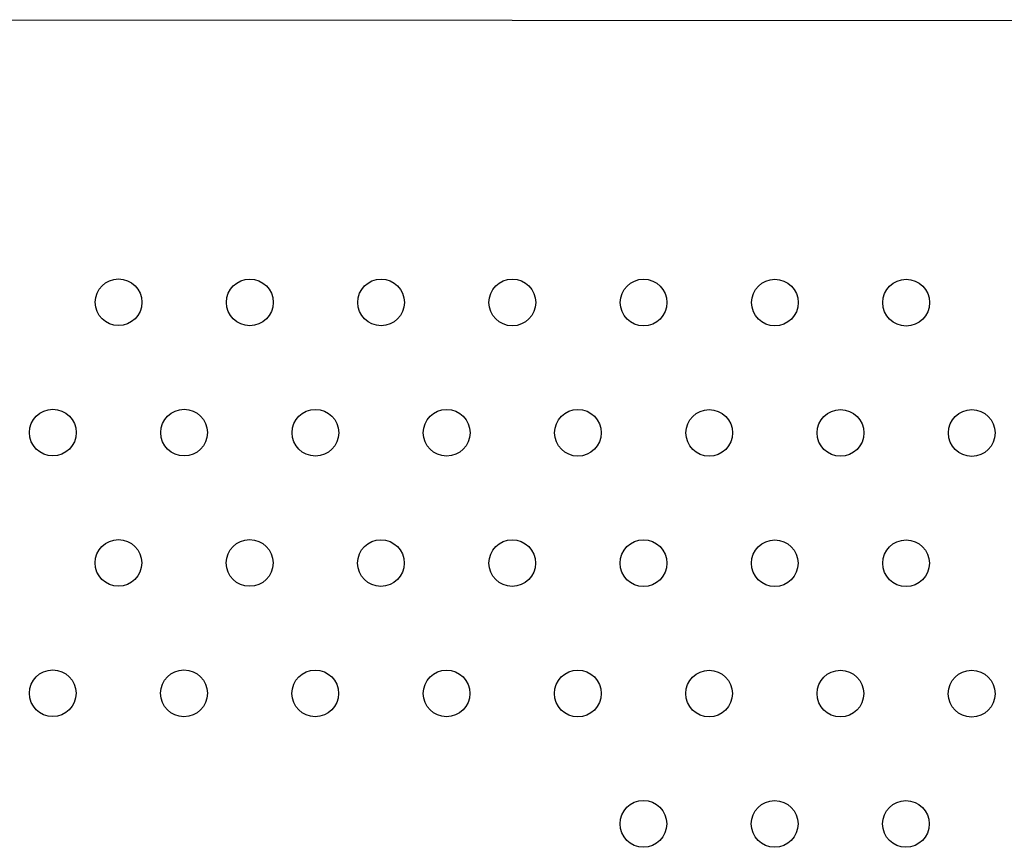
# Model space of a CAD drawing. Units: millimetres. Extents: x 56285.99 to 56290.16, y 33228.81 to 33236.37.
# Drawn here: x 56288.02 to 56288.19, y 33232.92 to 33233.06 of the extents above; entities that cross this region are included whole.
import ezdxf

# ---------------------------------------------------------------- set-up
doc = ezdxf.new("R2010")
doc.units = ezdxf.units.MM

msp = doc.modelspace()

# ---------------------------------------------------------------- linework, layer by layer
msp.add_line((56288.32858, 33233.05826), (56287.82258, 33233.05849))
for centre in [(56288.04183, 33233.01007), (56288.06432, 33233.01006), (56288.0868, 33233.01005), (56288.10929, 33233.01004), (56288.13178, 33233.01003), (56288.15427, 33233.01002), (56288.17676, 33233.01001), (56288.03057, 33232.98775), (56288.05306, 33232.98774), (56288.07555, 33232.98773), (56288.09804, 33232.98772), (56288.12053, 33232.98771), (56288.14302, 33232.9877), (56288.16551, 33232.98769), (56288.188, 33232.98768), (56288.04181, 33232.96542), (56288.06429, 33232.96541), (56288.08678, 33232.9654), (56288.10927, 33232.96539), (56288.13176, 33232.96538), (56288.15425, 33232.96537), (56288.17674, 33232.96536), (56288.03055, 33232.94309), (56288.05304, 33232.94308), (56288.07553, 33232.94307), (56288.09802, 33232.94306), (56288.12051, 33232.94305), (56288.143, 33232.94304), (56288.16549, 33232.94303), (56288.18798, 33232.94302), (56288.13174, 33232.92072), (56288.15423, 33232.92071), (56288.17672, 33232.9207)]:
    msp.add_circle(centre, 0.004)

doc.saveas('drawing.dxf')
